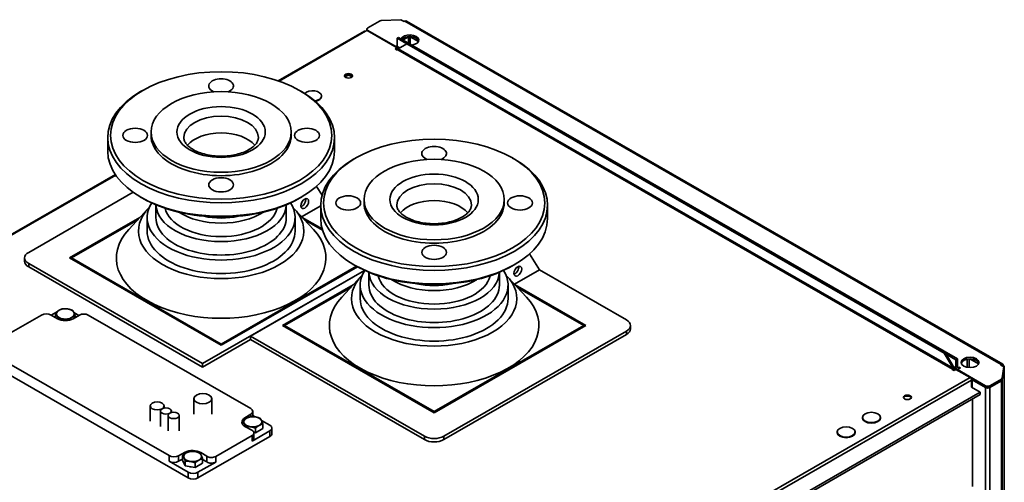
# Paper-space layout 'Sheet_1' of a CAD drawing. Extents: x 12 to 829, y 13 to 581.
# Drawn here: x 538 to 610, y 220 to 254 of the extents above; entities that cross this region are included whole.
import ezdxf

# ---------------------------------------------------------------- set-up
doc = ezdxf.new("R2010")
doc.units = 0
doc.layers.add('Visible Edges(OMA)', color=7, linetype='Continuous', lineweight=35)
doc.layers.add('Visible Tangent Edges(OMA)', color=7, linetype='Continuous', lineweight=35)

psp = doc.layouts.new('Sheet_1')

# ---------------------------------------------------------------- linework, layer by layer
at = {"layer": 'Visible Edges(OMA)'}
for p, q in [((563.778, 252.968), (564.621, 253.454)), ((564.761, 253.492), (566.175, 253.563)), ((566.427, 253.418), (566.175, 253.563)), ((566.384, 253.442), (566.46, 253.446)), ((566.48, 253.448), (566.427, 253.418)), ((566.462, 253.438), (566.46, 253.446)), ((609.978, 228.475), (566.592, 253.459)), ((563.544, 252.721), (557.267, 249.106)), ((563.725, 252.775), (563.619, 252.714)), ((563.712, 252.767), (563.712, 252.877)), ((563.725, 252.775), (565.917, 251.512)), ((565.811, 251.614), (563.778, 252.785)), ((565.917, 252.207), (566.023, 252.268)), ((565.917, 252.207), (566.623, 251.8)), ((565.917, 251.615), (565.917, 252.207)), ((606.681, 228.855), (566.023, 252.268)), ((566.73, 252.304), (566.345, 252.083)), ((567.455, 251.968), (566.871, 252.304)), ((567.257, 252.245), (567.331, 252.202)), ((565.775, 251.431), (565.917, 251.512)), ((565.811, 251.614), (565.917, 251.675)), ((565.811, 251.573), (565.811, 251.614)), ((565.926, 251.558), (565.882, 251.533)), ((565.917, 251.512), (565.917, 251.431)), ((566.045, 251.464), (565.963, 251.511)), ((566.624, 251.8), (565.987, 251.431)), ((566.694, 251.841), (566.624, 251.8)), ((566.624, 251.8), (605.727, 229.282)), ((605.797, 229.323), (566.694, 251.841)), ((565.917, 251.35), (565.775, 251.431)), ((565.917, 251.431), (565.846, 251.39)), ((565.917, 251.431), (565.977, 251.396)), ((565.952, 251.37), (565.917, 251.35)), ((547.39, 248.404), (547.248, 248.321)), ((558.818, 248.404), (558.96, 248.321)), ((560.415, 247.97), (560.415, 248.011)), ((548.004, 245.139), (548.004, 245.384)), ((558.204, 245.139), (558.204, 245.384)), ((544.854, 243.994), (544.854, 244.975)), ((561.354, 243.994), (561.354, 244.975)), ((562.89, 243.485), (562.748, 243.402)), ((574.318, 243.485), (574.46, 243.402)), ((545.41, 242.279), (507.187, 220.267)), ((539.103, 236.618), (546.705, 240.995)), ((560.038, 241.42), (560.449, 240.776)), ((547.39, 240.565), (547.248, 240.648)), ((548.359, 239.154), (548.359, 240.086)), ((557.849, 239.154), (557.849, 240.086)), ((558.818, 240.565), (558.96, 240.648)), ((560.354, 240.019), (558.958, 239.216)), ((560.354, 239.075), (560.354, 240.056)), ((563.504, 240.22), (563.504, 240.465)), ((573.704, 240.22), (573.704, 240.465)), ((576.854, 239.075), (576.854, 240.056)), ((547.803, 239.81), (546.384, 238.286)), ((558.405, 239.81), (559.824, 238.286)), ((542.073, 236.211), (547.202, 239.164)), ((547.038, 238.989), (542.214, 236.211)), ((547.724, 238.173), (547.724, 239.154)), ((558.484, 238.173), (558.484, 239.154)), ((559.006, 239.164), (560.456, 238.329)), ((560.485, 238.231), (559.169, 238.989)), ((575.538, 236.501), (576.276, 235.344)), ((538.81, 235.966), (538.81, 236.211)), ((551.76, 228.515), (539.103, 235.804)), ((553.104, 229.859), (542.073, 236.211)), ((542.214, 236.211), (542.144, 236.17)), ((542.214, 236.211), (553.104, 229.94)), ((542.214, 236.211), (542.214, 236.129)), ((562.89, 235.646), (562.748, 235.729)), ((574.318, 235.646), (574.46, 235.729)), ((551.76, 228.27), (539.103, 235.558)), ((551.76, 228.515), (563.549, 235.304)), ((553.104, 229.94), (562.951, 235.611)), ((563.023, 235.571), (553.104, 229.859)), ((563.549, 235.304), (555.239, 230.518)), ((563.859, 234.235), (563.859, 235.167)), ((573.349, 234.235), (573.349, 235.167)), ((576.276, 235.344), (574.458, 234.297)), ((576.276, 235.344), (582.604, 231.699)), ((563.303, 234.891), (561.884, 233.367)), ((573.905, 234.891), (575.324, 233.367)), ((557.573, 231.292), (562.702, 234.246)), ((562.538, 234.07), (557.714, 231.292)), ((563.224, 233.254), (563.224, 234.235)), ((573.984, 233.254), (573.984, 234.235)), ((574.506, 234.246), (579.635, 231.292)), ((579.493, 231.292), (574.669, 234.07)), ((541.116, 232.264), (540.745, 232.051)), ((541.044, 231.879), (541.044, 232.202)), ((542.758, 232.03), (542.394, 232.24)), ((537.491, 230.586), (540.037, 232.052)), ((540.744, 232.052), (541.203, 231.787)), ((541.238, 231.768), (541.238, 231.784)), ((541.963, 231.666), (541.963, 231.672)), ((542.335, 231.787), (542.794, 232.052)), ((542.494, 231.879), (542.494, 231.978)), ((543.431, 232.052), (555.258, 225.241)), ((568.604, 224.94), (557.573, 231.292)), ((557.714, 231.292), (557.644, 231.251)), ((557.714, 231.292), (568.604, 225.021)), ((557.714, 231.292), (557.714, 231.211)), ((568.604, 225.021), (579.493, 231.292)), ((579.635, 231.292), (568.604, 224.94)), ((582.604, 230.885), (569.311, 223.23)), ((579.564, 231.251), (579.493, 231.292)), ((579.493, 231.292), (579.493, 231.211)), ((582.897, 231.047), (582.897, 231.292)), ((555.239, 230.273), (551.76, 228.27)), ((555.239, 230.518), (555.239, 230.273)), ((567.897, 223.23), (555.239, 230.518)), ((567.897, 222.984), (555.239, 230.273)), ((582.604, 230.64), (569.311, 222.984)), ((553.104, 229.94), (553.104, 229.859)), ((605.727, 229.282), (605.797, 229.323)), ((606.363, 228.18), (605.727, 229.282)), ((605.797, 229.323), (606.434, 228.221)), ((536.147, 228.587), (550.714, 220.199)), ((549.315, 221.822), (537.491, 228.631)), ((605.868, 229.201), (606.575, 228.794)), ((606.575, 228.794), (606.681, 228.855)), ((606.575, 228.794), (606.575, 228.201)), ((606.681, 228.262), (606.681, 228.855)), ((608.22, 228.493), (607.584, 228.859)), ((608.022, 228.77), (608.096, 228.728)), ((551.76, 228.27), (551.76, 228.515)), ((606.292, 228.099), (606.328, 228.119)), ((606.434, 228.017), (606.292, 228.099)), ((606.434, 228.221), (606.363, 228.18)), ((606.504, 228.058), (606.403, 228.116)), ((606.622, 228.097), (606.433, 228.206)), ((606.575, 228.099), (606.434, 228.017)), ((606.575, 228.099), (607.601, 227.508)), ((606.893, 228.201), (606.681, 228.078)), ((606.681, 228.078), (606.681, 228.038)), ((608.714, 226.908), (606.681, 228.078)), ((606.734, 228.231), (606.787, 228.262)), ((606.787, 228.14), (606.787, 228.262)), ((606.787, 228.262), (606.893, 228.201)), ((609.813, 228.433), (609.866, 228.464)), ((610.065, 228.288), (609.813, 228.433)), ((610.09, 228.322), (609.941, 227.343)), ((610.065, 228.288), (609.941, 227.474)), ((609.941, 227.351), (610.065, 228.165)), ((610.025, 228.372), (609.972, 228.341)), ((610.09, 228.322), (609.998, 228.326)), ((610.065, 228.165), (610.065, 228.288)), ((610.09, 228.269), (610.09, 228.322)), ((610.091, 72.876), (610.091, 228.28)), ((607.701, 227.369), (608.714, 226.785)), ((607.702, 227.361), (607.708, 227.364)), ((607.707, 227.324), (607.707, 226.793)), ((607.742, 227.221), (607.707, 227.201)), ((607.742, 227.337), (607.749, 227.341)), ((608.714, 226.777), (607.742, 227.337)), ((607.742, 227.337), (607.742, 226.773)), ((609.876, 227.394), (609.032, 226.908)), ((609.032, 226.785), (609.876, 227.271)), ((609.032, 226.777), (609.876, 227.263)), ((552.212, 194.103), (608.343, 226.427)), ((608.343, 226.427), (607.707, 226.793)), ((608.343, 226.263), (608.343, 226.427)), ((551.125, 225.964), (551.125, 224.844)), ((552.212, 193.939), (608.343, 226.263)), ((552.425, 225.964), (552.425, 224.844)), ((607.777, 219.558), (607.777, 225.937)), ((547.951, 225.435), (547.951, 224.315)), ((548.687, 225.068), (548.687, 223.948)), ((548.951, 225.435), (548.951, 225.285)), ((549.487, 225.068), (549.487, 224.952)), ((555.404, 224.655), (555.404, 225.037)), ((568.604, 225.021), (568.604, 224.94)), ((549.253, 224.743), (549.253, 223.623)), ((550.053, 224.743), (550.053, 223.623)), ((554.691, 224.059), (554.691, 224.343)), ((555.271, 224.841), (554.829, 224.567)), ((555.594, 224.638), (555.404, 224.748)), ((556.654, 224.028), (556.041, 224.381)), ((599.773, 224.556), (599.773, 224.597)), ((601.073, 224.556), (601.073, 224.597)), ((554.872, 223.916), (555.349, 223.661)), ((554.885, 223.909), (554.885, 223.925)), ((555.362, 222.877), (556.654, 223.621)), ((555.61, 223.477), (555.61, 223.813)), ((556.141, 223.782), (555.61, 223.477)), ((556.141, 223.782), (556.141, 224.119)), ((556.8, 223.825), (556.8, 223.416)), ((597.935, 223.497), (597.935, 223.538)), ((599.235, 223.497), (599.235, 223.538)), ((551.421, 220.199), (556.654, 223.212)), ((555.362, 223.286), (552.71, 221.759)), ((555.61, 223.477), (555.492, 223.495)), ((555.494, 223.061), (555.494, 223.47)), ((549.315, 221.413), (550.714, 220.608)), ((550.49, 222.068), (550.012, 221.814)), ((550.307, 221.562), (550.012, 221.405)), ((550.307, 221.481), (550.307, 221.818)), ((550.501, 221.064), (550.307, 221.481)), ((550.501, 221.064), (550.501, 221.401)), ((552.061, 221.766), (551.62, 222.041)), ((551.757, 221.258), (551.757, 221.594)), ((552.061, 221.358), (551.757, 221.547)), ((551.226, 220.952), (550.501, 221.064)), ((551.226, 220.952), (551.226, 221.289)), ((551.757, 221.258), (551.226, 220.952)), ((551.421, 220.608), (552.71, 221.35))]:
    psp.add_line(p, q, dxfattribs=at)
at = {"layer": 'Visible Edges(OMA)', "flags": 128}
for points in [[(550.389, 244.975), (550.391, 244.927), (550.397, 244.878), (550.408, 244.828), (550.423, 244.777), (550.444, 244.725), (550.47, 244.671), (550.502, 244.615), (550.54, 244.558), (550.584, 244.5), (550.635, 244.442), (550.693, 244.384), (550.757, 244.325), (550.828, 244.267), (550.906, 244.21), (550.99, 244.154), (551.08, 244.099), (551.176, 244.047), (551.278, 243.996), (551.385, 243.948), (551.497, 243.902), (551.614, 243.86), (551.735, 243.82), (551.861, 243.784), (551.989, 243.751), (552.122, 243.722), (552.257, 243.696), (552.394, 243.674), (552.533, 243.656), (552.675, 243.642), (552.817, 243.632), (552.96, 243.626), (553.104, 243.624), (553.247, 243.626), (553.391, 243.632), (553.533, 243.642), (553.674, 243.656), (553.814, 243.674), (553.951, 243.696), (554.086, 243.722), (554.218, 243.751), (554.347, 243.784), (554.472, 243.82), (554.593, 243.86), (554.71, 243.902), (554.823, 243.948), (554.93, 243.996), (555.031, 244.047), (555.128, 244.099), (555.218, 244.154), (555.302, 244.21), (555.379, 244.267), (555.45, 244.325), (555.515, 244.384), (555.573, 244.442), (555.624, 244.501), (555.668, 244.558), (555.706, 244.615), (555.738, 244.67), (555.764, 244.724), (555.784, 244.777), (555.8, 244.828), (555.811, 244.878), (555.817, 244.927), (555.819, 244.975)], [(565.889, 240.056), (565.891, 240.008), (565.897, 239.959), (565.907, 239.909), (565.923, 239.858), (565.943, 239.806), (565.97, 239.752), (566.002, 239.696), (566.04, 239.639), (566.084, 239.582), (566.135, 239.523), (566.193, 239.465), (566.257, 239.406), (566.328, 239.348), (566.406, 239.291), (566.49, 239.235), (566.58, 239.18), (566.676, 239.128), (566.778, 239.077), (566.885, 239.029), (566.997, 238.983), (567.114, 238.941), (567.235, 238.901), (567.36, 238.865), (567.489, 238.832), (567.621, 238.803), (567.756, 238.777), (567.894, 238.755), (568.033, 238.737), (568.174, 238.723), (568.317, 238.713), (568.46, 238.707), (568.604, 238.705), (568.747, 238.707), (568.89, 238.713), (569.033, 238.723), (569.174, 238.737), (569.313, 238.755), (569.451, 238.777), (569.586, 238.803), (569.718, 238.832), (569.847, 238.865), (569.972, 238.901), (570.093, 238.941), (570.21, 238.983), (570.322, 239.029), (570.43, 239.077), (570.531, 239.128), (570.627, 239.18), (570.718, 239.235), (570.802, 239.291), (570.879, 239.348), (570.95, 239.406), (571.015, 239.465), (571.073, 239.524), (571.124, 239.582), (571.168, 239.639), (571.206, 239.696), (571.238, 239.751), (571.264, 239.805), (571.284, 239.858), (571.3, 239.909), (571.31, 239.959), (571.317, 240.008), (571.319, 240.056)], [(541.044, 232.202), (541.056, 232.213), (541.068, 232.223), (541.08, 232.234), (541.092, 232.244), (541.103, 232.254), (541.115, 232.264), (541.126, 232.273), (541.137, 232.282), (541.149, 232.291), (541.16, 232.3), (541.171, 232.308), (541.181, 232.317), (541.192, 232.325), (541.203, 232.333), (541.214, 232.34), (541.224, 232.348), (541.235, 232.355), (541.246, 232.362), (541.256, 232.369), (541.267, 232.376), (541.277, 232.383), (541.288, 232.389), (541.299, 232.396), (541.309, 232.402)], [(541.141, 232.04), (541.137, 232.049), (541.133, 232.057), (541.129, 232.065), (541.126, 232.072), (541.122, 232.08), (541.118, 232.087), (541.114, 232.095), (541.11, 232.102), (541.106, 232.109), (541.102, 232.116), (541.098, 232.123), (541.094, 232.129), (541.09, 232.136), (541.086, 232.142), (541.082, 232.149), (541.078, 232.155), (541.074, 232.161), (541.07, 232.167), (541.066, 232.173), (541.061, 232.179), (541.057, 232.185), (541.053, 232.19), (541.048, 232.196), (541.044, 232.202)], [(541.309, 232.402), (541.32, 232.408), (541.331, 232.414), (541.341, 232.419), (541.352, 232.425), (541.362, 232.43), (541.373, 232.436), (541.384, 232.441), (541.394, 232.446), (541.405, 232.45), (541.416, 232.455), (541.426, 232.459), (541.437, 232.464), (541.448, 232.468), (541.459, 232.472), (541.47, 232.476), (541.481, 232.48), (541.492, 232.484), (541.504, 232.488), (541.515, 232.491), (541.527, 232.495), (541.539, 232.498), (541.55, 232.501), (541.562, 232.504), (541.575, 232.507)], [(541.575, 232.507), (541.591, 232.509), (541.608, 232.51), (541.624, 232.511), (541.64, 232.512), (541.656, 232.513), (541.672, 232.513), (541.687, 232.514), (541.702, 232.514), (541.718, 232.514), (541.733, 232.514), (541.748, 232.514), (541.763, 232.514), (541.777, 232.514), (541.792, 232.513), (541.807, 232.512), (541.821, 232.511), (541.836, 232.51), (541.85, 232.509), (541.865, 232.508), (541.879, 232.506), (541.894, 232.505), (541.908, 232.503), (541.923, 232.501), (541.937, 232.499)], [(541.937, 232.499), (541.952, 232.496), (541.966, 232.494), (541.981, 232.491), (541.995, 232.489), (542.01, 232.486), (542.024, 232.482), (542.039, 232.479), (542.053, 232.476), (542.068, 232.472), (542.082, 232.468), (542.097, 232.464), (542.112, 232.46), (542.127, 232.456), (542.142, 232.451), (542.157, 232.447), (542.172, 232.442), (542.187, 232.437), (542.203, 232.431), (542.218, 232.426), (542.234, 232.42), (542.25, 232.414), (542.267, 232.408), (542.283, 232.402), (542.3, 232.395)], [(542.3, 232.395), (542.304, 232.39), (542.309, 232.384), (542.313, 232.378), (542.317, 232.373), (542.321, 232.367), (542.326, 232.361), (542.33, 232.355), (542.334, 232.349), (542.338, 232.342), (542.342, 232.336), (542.346, 232.33), (542.35, 232.323), (542.354, 232.316), (542.358, 232.31), (542.362, 232.303), (542.366, 232.296), (542.37, 232.288), (542.374, 232.281), (542.377, 232.274), (542.381, 232.266), (542.385, 232.258), (542.389, 232.25), (542.393, 232.242), (542.397, 232.234)], [(542.397, 232.234), (542.401, 232.226), (542.405, 232.217), (542.408, 232.208), (542.412, 232.199), (542.416, 232.19), (542.42, 232.181), (542.424, 232.172), (542.428, 232.162), (542.432, 232.152), (542.436, 232.142), (542.44, 232.132), (542.444, 232.122), (542.448, 232.111), (542.452, 232.1), (542.456, 232.089), (542.46, 232.078), (542.464, 232.067), (542.468, 232.055), (542.472, 232.043), (542.476, 232.03), (542.481, 232.018), (542.485, 232.005), (542.489, 231.991), (542.494, 231.978)], [(541.238, 231.784), (541.234, 231.798), (541.229, 231.811), (541.225, 231.824), (541.221, 231.837), (541.216, 231.849), (541.212, 231.861), (541.208, 231.873), (541.204, 231.884), (541.2, 231.896), (541.196, 231.907), (541.192, 231.918), (541.188, 231.928), (541.184, 231.938), (541.18, 231.949), (541.176, 231.959), (541.172, 231.968), (541.168, 231.978), (541.164, 231.987), (541.16, 231.997), (541.157, 232.006), (541.153, 232.015), (541.149, 232.023), (541.145, 232.032), (541.141, 232.04)], [(541.601, 231.776), (541.586, 231.778), (541.572, 231.78), (541.557, 231.782), (541.543, 231.783), (541.528, 231.785), (541.514, 231.786), (541.499, 231.787), (541.485, 231.788), (541.47, 231.789), (541.456, 231.79), (541.441, 231.791), (541.426, 231.791), (541.411, 231.791), (541.396, 231.791), (541.381, 231.791), (541.366, 231.791), (541.351, 231.791), (541.335, 231.79), (541.319, 231.79), (541.304, 231.789), (541.288, 231.788), (541.271, 231.787), (541.255, 231.786), (541.238, 231.784)], [(541.963, 231.672), (541.947, 231.679), (541.93, 231.685), (541.914, 231.691), (541.898, 231.697), (541.882, 231.703), (541.866, 231.708), (541.851, 231.714), (541.835, 231.719), (541.82, 231.724), (541.805, 231.728), (541.79, 231.733), (541.775, 231.737), (541.761, 231.741), (541.746, 231.745), (541.731, 231.749), (541.717, 231.753), (541.702, 231.756), (541.688, 231.759), (541.673, 231.762), (541.659, 231.765), (541.644, 231.768), (541.63, 231.771), (541.615, 231.773), (541.601, 231.776)], [(542.229, 231.873), (542.218, 231.866), (542.207, 231.86), (542.197, 231.853), (542.186, 231.847), (542.176, 231.84), (542.165, 231.833), (542.154, 231.826), (542.144, 231.818), (542.133, 231.811), (542.122, 231.803), (542.112, 231.795), (542.101, 231.787), (542.09, 231.779), (542.079, 231.77), (542.068, 231.762), (542.057, 231.753), (542.045, 231.744), (542.034, 231.734), (542.023, 231.725), (542.011, 231.715), (541.999, 231.704), (541.987, 231.694), (541.975, 231.683), (541.963, 231.672)], [(542.494, 231.978), (542.482, 231.975), (542.47, 231.972), (542.458, 231.968), (542.446, 231.965), (542.434, 231.962), (542.423, 231.958), (542.412, 231.955), (542.4, 231.951), (542.389, 231.947), (542.378, 231.943), (542.367, 231.939), (542.356, 231.934), (542.346, 231.93), (542.335, 231.926), (542.324, 231.921), (542.313, 231.916), (542.303, 231.911), (542.292, 231.906), (542.282, 231.901), (542.271, 231.896), (542.26, 231.89), (542.25, 231.884), (542.239, 231.879), (542.229, 231.873)], [(554.691, 224.343), (554.703, 224.354), (554.715, 224.364), (554.727, 224.375), (554.739, 224.385), (554.751, 224.395), (554.762, 224.405), (554.773, 224.414), (554.785, 224.423), (554.796, 224.432), (554.807, 224.441), (554.818, 224.449), (554.829, 224.458), (554.839, 224.466), (554.85, 224.474), (554.861, 224.481), (554.872, 224.489), (554.882, 224.496), (554.893, 224.503), (554.903, 224.51), (554.914, 224.517), (554.925, 224.524), (554.935, 224.53), (554.946, 224.537), (554.956, 224.543)], [(554.788, 224.181), (554.784, 224.19), (554.78, 224.198), (554.777, 224.206), (554.773, 224.214), (554.769, 224.221), (554.765, 224.229), (554.761, 224.236), (554.757, 224.243), (554.753, 224.25), (554.749, 224.257), (554.745, 224.264), (554.741, 224.27), (554.737, 224.277), (554.733, 224.283), (554.729, 224.29), (554.725, 224.296), (554.721, 224.302), (554.717, 224.308), (554.713, 224.314), (554.709, 224.32), (554.704, 224.326), (554.7, 224.331), (554.696, 224.337), (554.691, 224.343)], [(554.956, 224.543), (554.967, 224.549), (554.978, 224.555), (554.988, 224.561), (554.999, 224.566), (555.01, 224.571), (555.02, 224.577), (555.031, 224.582), (555.041, 224.587), (555.052, 224.591), (555.063, 224.596), (555.073, 224.601), (555.084, 224.605), (555.095, 224.609), (555.106, 224.613), (555.117, 224.617), (555.128, 224.621), (555.14, 224.625), (555.151, 224.629), (555.162, 224.632), (555.174, 224.636), (555.186, 224.639), (555.198, 224.642), (555.21, 224.645), (555.222, 224.648)], [(555.222, 224.648), (555.239, 224.65), (555.255, 224.651), (555.271, 224.652), (555.287, 224.653), (555.303, 224.654), (555.319, 224.655), (555.334, 224.655), (555.35, 224.655), (555.365, 224.656), (555.38, 224.656), (555.395, 224.655), (555.41, 224.655), (555.424, 224.655), (555.439, 224.654), (555.454, 224.653), (555.468, 224.653), (555.483, 224.652), (555.497, 224.65), (555.512, 224.649), (555.526, 224.648), (555.541, 224.646), (555.555, 224.644), (555.57, 224.642), (555.584, 224.64)], [(555.584, 224.64), (555.599, 224.638), (555.613, 224.635), (555.628, 224.632), (555.642, 224.63), (555.657, 224.627), (555.671, 224.624), (555.686, 224.62), (555.7, 224.617), (555.715, 224.613), (555.729, 224.609), (555.744, 224.605), (555.759, 224.601), (555.774, 224.597), (555.789, 224.592), (555.804, 224.588), (555.819, 224.583), (555.834, 224.578), (555.85, 224.573), (555.866, 224.567), (555.881, 224.561), (555.897, 224.556), (555.914, 224.549), (555.93, 224.543), (555.947, 224.536)], [(555.947, 224.536), (555.951, 224.531), (555.956, 224.525), (555.96, 224.519), (555.964, 224.514), (555.969, 224.508), (555.973, 224.502), (555.977, 224.496), (555.981, 224.49), (555.985, 224.483), (555.989, 224.477), (555.993, 224.471), (555.997, 224.464), (556.001, 224.457), (556.005, 224.451), (556.009, 224.444), (556.013, 224.437), (556.017, 224.43), (556.021, 224.422), (556.025, 224.415), (556.028, 224.407), (556.032, 224.4), (556.036, 224.392), (556.04, 224.383), (556.044, 224.375)], [(556.044, 224.375), (556.048, 224.367), (556.052, 224.358), (556.056, 224.349), (556.059, 224.341), (556.063, 224.331), (556.067, 224.322), (556.071, 224.313), (556.075, 224.303), (556.079, 224.293), (556.083, 224.284), (556.087, 224.273), (556.091, 224.263), (556.095, 224.252), (556.099, 224.242), (556.103, 224.231), (556.107, 224.219), (556.111, 224.208), (556.115, 224.196), (556.119, 224.184), (556.124, 224.171), (556.128, 224.159), (556.132, 224.146), (556.137, 224.133), (556.141, 224.119)], [(554.885, 223.925), (554.881, 223.939), (554.877, 223.952), (554.872, 223.965), (554.868, 223.978), (554.864, 223.99), (554.859, 224.002), (554.855, 224.014), (554.851, 224.026), (554.847, 224.037), (554.843, 224.048), (554.839, 224.059), (554.835, 224.069), (554.831, 224.08), (554.827, 224.09), (554.823, 224.1), (554.819, 224.109), (554.815, 224.119), (554.812, 224.128), (554.808, 224.138), (554.804, 224.147), (554.8, 224.156), (554.796, 224.164), (554.792, 224.173), (554.788, 224.181)], [(555.248, 223.917), (555.233, 223.919), (555.219, 223.921), (555.204, 223.923), (555.19, 223.924), (555.175, 223.926), (555.161, 223.927), (555.146, 223.928), (555.132, 223.929), (555.117, 223.93), (555.103, 223.931), (555.088, 223.932), (555.073, 223.932), (555.058, 223.932), (555.043, 223.932), (555.028, 223.932), (555.013, 223.932), (554.998, 223.932), (554.982, 223.931), (554.967, 223.931), (554.951, 223.93), (554.935, 223.929), (554.919, 223.928), (554.902, 223.927), (554.885, 223.925)], [(555.61, 223.813), (555.594, 223.82), (555.577, 223.826), (555.561, 223.832), (555.545, 223.838), (555.529, 223.844), (555.513, 223.849), (555.498, 223.855), (555.483, 223.86), (555.467, 223.865), (555.452, 223.869), (555.437, 223.874), (555.422, 223.878), (555.408, 223.882), (555.393, 223.886), (555.378, 223.89), (555.364, 223.894), (555.349, 223.897), (555.335, 223.9), (555.32, 223.904), (555.306, 223.907), (555.291, 223.909), (555.277, 223.912), (555.262, 223.914), (555.248, 223.917)], [(555.876, 224.014), (555.865, 224.007), (555.854, 224.001), (555.844, 223.995), (555.833, 223.988), (555.823, 223.981), (555.812, 223.974), (555.801, 223.967), (555.791, 223.96), (555.78, 223.952), (555.769, 223.944), (555.759, 223.936), (555.748, 223.928), (555.737, 223.92), (555.726, 223.912), (555.715, 223.903), (555.704, 223.894), (555.693, 223.885), (555.681, 223.875), (555.67, 223.866), (555.658, 223.856), (555.646, 223.846), (555.635, 223.835), (555.623, 223.824), (555.61, 223.813)], [(556.141, 224.119), (556.129, 224.116), (556.117, 224.113), (556.105, 224.11), (556.093, 224.106), (556.082, 224.103), (556.07, 224.099), (556.059, 224.096), (556.048, 224.092), (556.036, 224.088), (556.025, 224.084), (556.014, 224.08), (556.004, 224.076), (555.993, 224.071), (555.982, 224.067), (555.971, 224.062), (555.961, 224.057), (555.95, 224.052), (555.939, 224.047), (555.929, 224.042), (555.918, 224.037), (555.908, 224.031), (555.897, 224.026), (555.886, 224.02), (555.876, 224.014)], [(550.572, 222.018), (550.583, 222.024), (550.594, 222.03), (550.604, 222.036), (550.615, 222.042), (550.625, 222.047), (550.636, 222.052), (550.647, 222.057), (550.657, 222.062), (550.668, 222.067), (550.679, 222.071), (550.689, 222.076), (550.7, 222.08), (550.711, 222.085), (550.722, 222.089), (550.733, 222.093), (550.744, 222.097), (550.756, 222.1), (550.767, 222.104), (550.778, 222.108), (550.79, 222.111), (550.802, 222.114), (550.814, 222.118), (550.826, 222.121), (550.838, 222.124)], [(550.838, 222.124), (550.854, 222.125), (550.871, 222.126), (550.887, 222.128), (550.903, 222.128), (550.919, 222.129), (550.935, 222.13), (550.95, 222.13), (550.966, 222.131), (550.981, 222.131), (550.996, 222.131), (551.011, 222.131), (551.026, 222.131), (551.04, 222.13), (551.055, 222.13), (551.07, 222.129), (551.084, 222.128), (551.099, 222.127), (551.113, 222.126), (551.128, 222.124), (551.142, 222.123), (551.157, 222.121), (551.171, 222.119), (551.186, 222.117), (551.2, 222.115)], [(551.2, 222.115), (551.215, 222.113), (551.229, 222.11), (551.244, 222.108), (551.258, 222.105), (551.273, 222.102), (551.287, 222.099), (551.302, 222.096), (551.316, 222.092), (551.331, 222.089), (551.345, 222.085), (551.36, 222.081), (551.375, 222.077), (551.39, 222.072), (551.405, 222.068), (551.42, 222.063), (551.435, 222.058), (551.45, 222.053), (551.466, 222.048), (551.482, 222.042), (551.497, 222.037), (551.513, 222.031), (551.53, 222.025), (551.546, 222.018), (551.563, 222.012)], [(550.307, 221.818), (550.319, 221.829), (550.331, 221.84), (550.343, 221.85), (550.355, 221.861), (550.367, 221.87), (550.378, 221.88), (550.389, 221.89), (550.401, 221.899), (550.412, 221.908), (550.423, 221.916), (550.434, 221.925), (550.445, 221.933), (550.455, 221.941), (550.466, 221.949), (550.477, 221.957), (550.488, 221.964), (550.498, 221.972), (550.509, 221.979), (550.519, 221.986), (550.53, 221.993), (550.541, 221.999), (550.551, 222.006), (550.562, 222.012), (550.572, 222.018)], [(550.404, 221.657), (550.4, 221.665), (550.396, 221.673), (550.393, 221.681), (550.389, 221.689), (550.385, 221.696), (550.381, 221.704), (550.377, 221.711), (550.373, 221.718), (550.369, 221.725), (550.365, 221.732), (550.361, 221.739), (550.357, 221.746), (550.353, 221.752), (550.349, 221.759), (550.345, 221.765), (550.341, 221.771), (550.337, 221.777), (550.333, 221.783), (550.329, 221.789), (550.325, 221.795), (550.32, 221.801), (550.316, 221.807), (550.312, 221.813), (550.307, 221.818)], [(550.501, 221.401), (550.497, 221.414), (550.492, 221.428), (550.488, 221.44), (550.484, 221.453), (550.48, 221.465), (550.475, 221.478), (550.471, 221.489), (550.467, 221.501), (550.463, 221.512), (550.459, 221.523), (550.455, 221.534), (550.451, 221.545), (550.447, 221.555), (550.443, 221.565), (550.439, 221.575), (550.435, 221.585), (550.431, 221.594), (550.427, 221.604), (550.424, 221.613), (550.42, 221.622), (550.416, 221.631), (550.412, 221.64), (550.408, 221.648), (550.404, 221.657)], [(550.864, 221.392), (550.849, 221.394), (550.835, 221.396), (550.82, 221.398), (550.806, 221.4), (550.791, 221.401), (550.777, 221.403), (550.762, 221.404), (550.748, 221.405), (550.733, 221.406), (550.719, 221.406), (550.704, 221.407), (550.689, 221.407), (550.674, 221.408), (550.659, 221.408), (550.644, 221.408), (550.629, 221.408), (550.614, 221.407), (550.598, 221.407), (550.583, 221.406), (550.567, 221.405), (550.551, 221.404), (550.534, 221.403), (550.518, 221.402), (550.501, 221.401)], [(551.226, 221.289), (551.21, 221.295), (551.193, 221.302), (551.177, 221.308), (551.161, 221.314), (551.145, 221.319), (551.129, 221.325), (551.114, 221.33), (551.099, 221.335), (551.083, 221.34), (551.068, 221.345), (551.053, 221.349), (551.038, 221.354), (551.024, 221.358), (551.009, 221.362), (550.994, 221.365), (550.98, 221.369), (550.965, 221.373), (550.951, 221.376), (550.936, 221.379), (550.922, 221.382), (550.907, 221.385), (550.893, 221.387), (550.878, 221.39), (550.864, 221.392)], [(551.492, 221.489), (551.481, 221.483), (551.47, 221.476), (551.46, 221.47), (551.449, 221.463), (551.439, 221.456), (551.428, 221.449), (551.417, 221.442), (551.407, 221.435), (551.396, 221.427), (551.385, 221.42), (551.375, 221.412), (551.364, 221.404), (551.353, 221.395), (551.342, 221.387), (551.331, 221.378), (551.32, 221.369), (551.309, 221.36), (551.297, 221.351), (551.286, 221.341), (551.274, 221.331), (551.262, 221.321), (551.251, 221.311), (551.239, 221.3), (551.226, 221.289)], [(551.757, 221.594), (551.745, 221.591), (551.733, 221.588), (551.721, 221.585), (551.709, 221.582), (551.698, 221.578), (551.686, 221.575), (551.675, 221.571), (551.664, 221.567), (551.652, 221.563), (551.641, 221.559), (551.63, 221.555), (551.619, 221.551), (551.609, 221.547), (551.598, 221.542), (551.587, 221.537), (551.577, 221.533), (551.566, 221.528), (551.555, 221.523), (551.545, 221.518), (551.534, 221.512), (551.524, 221.507), (551.513, 221.501), (551.502, 221.495), (551.492, 221.489)], [(551.563, 222.012), (551.567, 222.006), (551.572, 222.001), (551.576, 221.995), (551.58, 221.989), (551.585, 221.983), (551.589, 221.977), (551.593, 221.971), (551.597, 221.965), (551.601, 221.959), (551.605, 221.952), (551.609, 221.946), (551.613, 221.939), (551.617, 221.933), (551.621, 221.926), (551.625, 221.919), (551.629, 221.912), (551.633, 221.905), (551.637, 221.898), (551.64, 221.89), (551.644, 221.883), (551.648, 221.875), (551.652, 221.867), (551.656, 221.859), (551.66, 221.851)], [(551.66, 221.851), (551.664, 221.842), (551.668, 221.834), (551.672, 221.825), (551.675, 221.816), (551.679, 221.807), (551.683, 221.798), (551.687, 221.788), (551.691, 221.779), (551.695, 221.769), (551.699, 221.759), (551.703, 221.749), (551.707, 221.738), (551.711, 221.728), (551.715, 221.717), (551.719, 221.706), (551.723, 221.695), (551.727, 221.683), (551.731, 221.671), (551.735, 221.659), (551.74, 221.647), (551.744, 221.634), (551.748, 221.621), (551.753, 221.608), (551.757, 221.594)]]:
    psp.add_lwpolyline(points, dxfattribs=at)
at = {"layer": 'Visible Edges(OMA)'}
for centre, major_axis, ratio, start_param, end_param in [((563.937, 252.877), (-0.225, 0), 0.575862, 5.497787, 7.068583), ((564.78, 253.362), (0.225, 0), 0.575862, 1.658063, 2.356194), ((566.48, 253.264), (0.112, 0.195), 0.578093, 0, 0.783464), ((563.619, 252.591), (-0.075, 0.13), 0.578093, 5.499721, 6.283185), ((566.836, 252.083), (-0.65, 0), 0.575862, 1.793234, 6.060748), ((566.836, 251.96), (0.65, 0), 0.575862, 0.164552, 2.663015), ((566.801, 252.264), (-0.1, 0), 0.575862, 3.926991, 5.497787), ((566.076, 251.706), (-0.112, -0.195), 0.578093, 5.495853, 6.283185), ((565.952, 251.411), (0.025, 0.0433), 0.578093, 3.925057, 5.495853), ((562.381, 249.395), (0.29, 0), 0.575862, 0.247287, 2.894305), ((562.381, 249.395), (-0.2, 0), 0.575862, 2.706325, 6.718452), ((553.104, 248.738), (-0.9, 0), 0.575862, 2.159253, 7.265525), ((553.104, 244.975), (-8.25, 0), 0.575862, 5.50164, 10.206324), ((559.765, 248.011), (0.65, 0), 0.575862, 4.960405, 8.944905), ((559.765, 247.97), (0.65, 0), 0.575862, 5.024581, 6.283185), ((553.104, 245.139), (-5.1, 0), 0.575862, 0, 3.141593), ((553.104, 243.749), (-2.715, 0), 0.575862, 3.587113, 5.837665), ((568.604, 243.819), (-0.9, 0), 0.575862, 2.159253, 7.265525), ((553.104, 243.994), (8.25, 0), 0.575862, 3.141593, 6.283185), ((568.604, 240.056), (-8.25, 0), 0.575862, 5.50164, 10.206324), ((553.104, 239.154), (-5.38, 0), 0.575862, 5.931662, 9.776302), ((553.104, 243.83), (8.05, 0), 0.575862, 3.923138, 5.50164), ((553.104, 240.135), (-4.745, 0), 0.575862, 0.018218, 3.123374), ((558.978, 240.289), (-0.2, -0.347), 0.578093, 0.557784, 2.583808), ((568.604, 240.22), (-5.1, 0), 0.575862, 0, 3.141593), ((568.604, 238.83), (-2.715, 0), 0.575862, 3.587113, 5.837665), ((553.104, 238.173), (-6.015, 0), 0.575862, 5.765726, 9.942237), ((553.104, 240.135), (-4.11, 0), 0.575862, 0.127981, 3.013611), ((553.104, 241.116), (4.11, 0), 0.575862, 3.866658, 5.55812), ((553.104, 239.154), (-4.745, 0), 0.575862, 0, 3.141593), ((553.104, 241.116), (3.475, 0), 0.575862, 4.339841, 5.084937), ((568.604, 239.075), (8.25, 0), 0.575862, 3.141593, 6.283185), ((553.104, 236.211), (7.625, 0), 0.575862, 2.649445, 6.775333), ((553.104, 238.173), (-5.38, 0), 0.575862, 0, 3.141593), ((539.81, 236.211), (-1, 0), 0.575862, 5.497787, 7.068583), ((539.81, 235.966), (-1, 0), 0.575862, 0, 0.785398), ((568.604, 234.235), (-5.38, 0), 0.575862, 5.931662, 9.776302), ((568.604, 238.912), (8.05, 0), 0.575862, 3.923138, 5.50164), ((568.604, 235.216), (-4.745, 0), 0.575862, 0.018218, 3.123374), ((574.478, 235.37), (-0.2, -0.347), 0.578093, 0.557784, 2.583808), ((568.604, 233.254), (-6.015, 0), 0.575862, 5.765726, 9.942237), ((568.604, 235.216), (-4.11, 0), 0.575862, 0.127981, 3.013611), ((568.604, 236.197), (4.11, 0), 0.575862, 3.866658, 5.55812), ((568.604, 236.197), (3.475, 0), 0.575862, 4.339841, 5.084937), ((568.604, 234.235), (-4.745, 0), 0.575862, 0, 3.141593), ((568.604, 231.292), (7.625, 0), 0.575862, 2.649445, 6.775333), ((568.604, 233.254), (-5.38, 0), 0.575862, 0, 3.141593), ((540.39, 231.848), (0.5, 0), 0.575862, 0.785398, 2.356194), ((541.769, 232.137), (-0.65, 0), 0.575862, 5.497787, 6.544985), ((541.769, 232.137), (-0.65, 0), 0.575862, 4.45059, 5.497787), ((541.769, 232.137), (0.65, 0), 0.575862, 0.261799, 1.308997), ((541.769, 232.137), (0.65, 0), 0.575862, 5.497787, 6.544985), ((543.112, 231.868), (0.45, 0), 0.575862, 0.785398, 2.356194), ((541.769, 232.137), (-0.65, 0), 0.575862, 0.261799, 1.308997), ((541.769, 232.113), (0.8, 0), 0.575862, 3.926991, 5.497787), ((541.769, 232.137), (0.65, 0), 0.575862, 4.45059, 5.497787), ((581.897, 231.292), (1, 0), 0.575862, 5.497787, 7.068583), ((581.897, 231.047), (1, 0), 0.575862, 5.497787, 6.283185), ((607.601, 228.485), (0.65, 0), 0.575862, 0.164552, 2.97704), ((606.328, 228.16), (0.025, 0.0433), 0.578093, 3.925057, 5.495853), ((606.328, 228.16), (0.075, 0.13), 0.578093, 4.221507, 5.495853), ((606.734, 228.292), (-0.112, -0.195), 0.578093, 5.495853, 6.994894), ((606.734, 228.292), (-0.0374, -0.065), 0.578093, 5.495853, 7.06665), ((609.866, 228.28), (0.112, 0.195), 0.578093, 5.495853, 7.06665), ((609.866, 228.28), (0.225, 0), 0.575862, 0.333624, 0.785398), ((609.866, 228.28), (0.225, 0), 0.575862, 6.195919, 6.370452), ((607.601, 227.386), (0.075, -0.13), 0.578093, 0.787332, 2.358128), ((609.717, 227.485), (0.225, 0), 0.575862, 5.497787, 6.195919), ((609.717, 227.363), (0.225, 0), 0.575862, 5.497787, 6.195919), ((609.717, 227.354), (0.225, 0), 0.575862, 5.497787, 6.195919), ((608.873, 226.999), (-0.225, 0), 0.575862, 0.785398, 2.356194), ((608.873, 226.877), (0.225, 0), 0.575862, 3.926991, 5.497787), ((608.873, 226.869), (0.225, 0), 0.575862, 3.926991, 5.497787), ((603.04, 225.981), (0.29, 0), 0.575862, 0.247287, 2.894305), ((554.904, 225.037), (0.5, 0), 0.575862, 5.535895, 7.068583), ((555.416, 224.254), (-0.8, 0), 0.575862, 5.535895, 7.106691), ((555.416, 224.278), (-0.65, 0), 0.575862, 5.497787, 6.544985), ((555.416, 224.278), (-0.65, 0), 0.575862, 4.45059, 5.497787), ((555.416, 224.278), (0.65, 0), 0.575862, 0.261799, 1.308997), ((555.416, 224.278), (0.65, 0), 0.575862, 5.497787, 6.544985), ((600.423, 224.556), (0.65, 0), 0.575862, 3.141593, 6.283185), ((555.416, 224.278), (-0.65, 0), 0.575862, 0.261799, 1.308997), ((555.416, 224.278), (0.65, 0), 0.575862, 4.45059, 5.497787), ((555.041, 223.47), (0.453, 0), 0.575862, 5.497787, 7.106691), ((556.3, 223.825), (0.5, 0), 0.575862, 5.497787, 7.068583), ((555.041, 223.061), (0.453, 0), 0.575862, 5.497787, 6.283185), ((556.3, 223.416), (0.5, 0), 0.575862, 5.497787, 6.283185), ((568.604, 223.637), (-1, 0), 0.575862, 0.785398, 2.356194), ((568.604, 223.391), (1, 0), 0.575862, 3.926991, 5.497787), ((598.585, 223.497), (0.65, 0), 0.575862, 3.141593, 6.283185), ((551.032, 221.729), (-0.8, 0), 0.575862, 3.886555, 5.457351), ((551.032, 221.754), (-0.65, 0), 0.575862, 4.45059, 5.497787), ((551.032, 221.754), (0.65, 0), 0.575862, 0.261799, 1.308997), ((549.671, 222.027), (-0.503, 0), 0.575862, 0.785398, 2.315758), ((549.671, 221.618), (-0.503, 0), 0.575862, 0.785398, 2.315758), ((551.032, 221.754), (-0.65, 0), 0.575862, 5.497787, 6.544985), ((551.032, 221.754), (-0.65, 0), 0.575862, 0.261799, 1.308997), ((551.032, 221.754), (0.65, 0), 0.575862, 4.45059, 5.497787), ((551.032, 221.754), (0.65, 0), 0.575862, 5.497787, 6.544985), ((552.392, 221.942), (-0.45, 0), 0.575862, 0.744962, 2.356194), ((551.032, 221.32), (-0.57, 0), 0.575862, 1.219273, 1.398721), ((552.392, 221.533), (-0.45, 0), 0.575862, 0.744962, 2.356194), ((551.067, 220.811), (-0.5, 0), 0.575862, 0.785398, 2.356194), ((551.067, 220.403), (0.5, 0), 0.575862, 3.926991, 5.497787)]:
    psp.add_ellipse(centre, major_axis=major_axis, ratio=ratio, start_param=start_param, end_param=end_param, dxfattribs=at)
for centre, major_axis, ratio in [((553.104, 245.139), (-8.05, 0), 0.575862), ((562.381, 249.476), (0.29, 0), 0.575862), ((553.104, 245.384), (5.1, 0), 0.575862), ((546.854, 245.139), (-0.9, 0), 0.575862), ((559.354, 245.139), (-0.9, 0), 0.575862), ((568.604, 240.22), (-8.05, 0), 0.575862), ((568.604, 240.465), (5.1, 0), 0.575862), ((553.104, 241.539), (-0.9, 0), 0.575862), ((562.354, 240.22), (-0.9, 0), 0.575862), ((574.854, 240.22), (-0.9, 0), 0.575862), ((559.19, 240.167), (0.2, 0.347), 0.578093), ((568.604, 236.62), (-0.9, 0), 0.575862), ((574.69, 235.248), (0.2, 0.347), 0.578093), ((607.601, 228.608), (0.65, 0), 0.575862), ((548.451, 225.435), (-0.5, 0), 0.575862), ((551.775, 225.964), (-0.65, 0), 0.575862), ((603.04, 226.063), (0.29, 0), 0.575862), ((549.087, 225.068), (-0.4, 0), 0.575862), ((549.653, 224.743), (-0.4, 0), 0.575862), ((600.423, 224.597), (0.65, 0), 0.575862), ((598.585, 223.538), (0.65, 0), 0.575862)]:
    psp.add_ellipse(centre, major_axis=major_axis, ratio=ratio, dxfattribs=at)
at = {"layer": 'Visible Tangent Edges(OMA)'}
for p, q in [((609.866, 228.464), (566.48, 253.448)), ((563.619, 252.714), (557.321, 249.087)), ((563.778, 252.744), (563.778, 252.785)), ((566.73, 251.861), (566.73, 252.304)), ((566.871, 251.78), (566.871, 252.304)), ((565.917, 251.615), (566.111, 251.503)), ((606.328, 228.119), (565.952, 251.37)), ((565.987, 251.431), (606.363, 228.18)), ((545.435, 242.242), (507.262, 220.26)), ((539.103, 235.558), (539.103, 235.804)), ((582.604, 230.885), (582.604, 230.64)), ((607.388, 228.254), (607.388, 228.839)), ((607.53, 228.236), (607.53, 228.857)), ((606.381, 228.313), (606.575, 228.201)), ((606.611, 228.078), (606.611, 228.104)), ((606.681, 228.262), (606.734, 228.231)), ((610.09, 72.865), (610.09, 228.269)), ((551.068, 194.953), (607.601, 227.508)), ((607.707, 227.324), (551.28, 194.831)), ((609.876, 227.271), (609.876, 227.394)), ((609.876, 71.806), (609.876, 227.263)), ((609.941, 227.351), (609.941, 227.474)), ((609.941, 227.343), (609.941, 71.886)), ((608.714, 226.785), (608.714, 226.908)), ((608.714, 71.32), (608.714, 226.777)), ((609.032, 226.785), (609.032, 226.908)), ((609.032, 226.777), (609.032, 71.32)), ((554.829, 224.458), (554.829, 224.567)), ((555.271, 224.652), (555.271, 224.841)), ((556.654, 223.621), (556.654, 223.212)), ((555.362, 222.877), (555.362, 223.286)), ((567.897, 223.23), (567.897, 222.984)), ((569.311, 222.984), (569.311, 223.23)), ((549.315, 221.413), (549.315, 221.822)), ((550.012, 221.405), (550.012, 221.814)), ((550.49, 221.966), (550.49, 222.068)), ((551.62, 221.928), (551.62, 222.041)), ((552.061, 221.358), (552.061, 221.766)), ((552.71, 221.35), (552.71, 221.759)), ((550.714, 220.608), (550.714, 220.199)), ((551.421, 220.199), (551.421, 220.608))]:
    psp.add_line(p, q, dxfattribs=at)
for centre in [(553.104, 245.384), (568.604, 240.465)]:
    psp.add_ellipse(centre, major_axis=(3.215, 0), ratio=0.575862, dxfattribs=at)
for centre in [(553.104, 244.975), (568.604, 240.056)]:
    psp.add_ellipse(centre, major_axis=(-2.715, 0), ratio=0.575862, start_param=3.141593, end_param=6.283185, dxfattribs=at)

doc.saveas('drawing.dxf')
